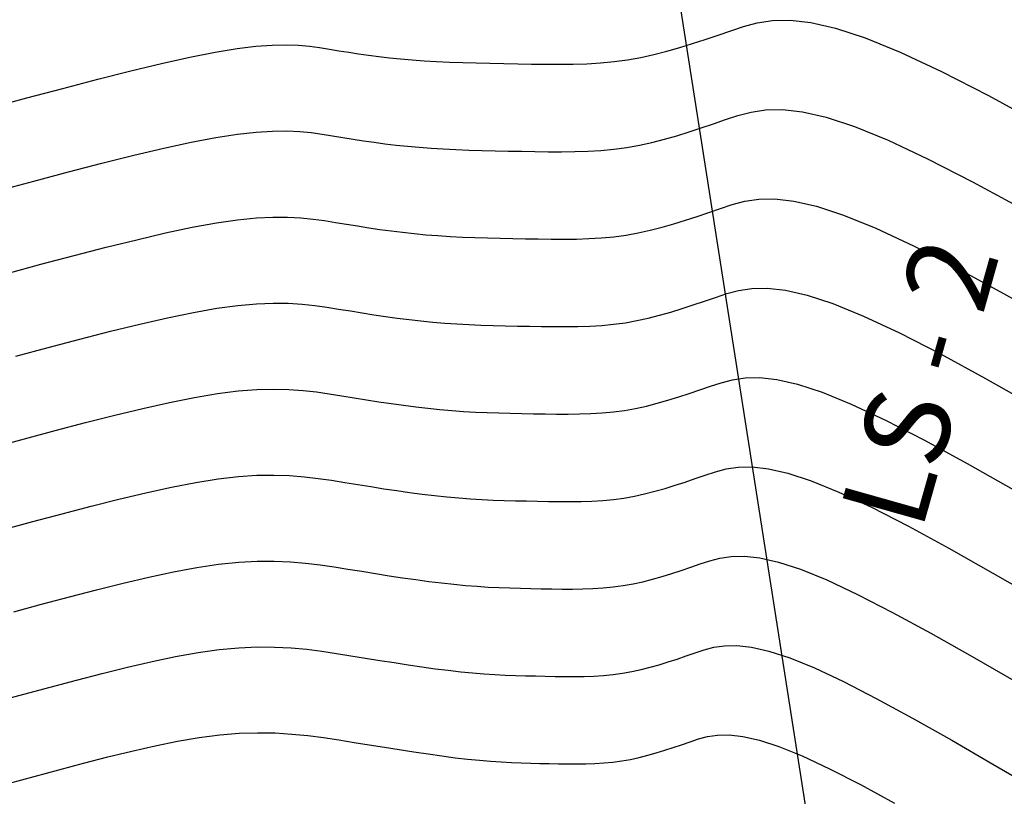
# Model space of a CAD drawing. Units: inches. Extents: x 839000 to 839602, y 9136198 to 9136606.
# Drawn here: x 839114 to 839143, y 9136423 to 9136445 of the extents above; entities that cross this region are included whole.
import ezdxf

# ---------------------------------------------------------------- set-up
doc = ezdxf.new("R2010")
doc.units = ezdxf.units.IN
doc.header["$MEASUREMENT"] = 0
doc.layers.add('ALC', color=1, linetype='Continuous', lineweight=35)
for name, color, linetype in [('C-ROAD-SCTN-TEXT', 92, 'Continuous'), ('CNIVEL_M', 44, 'Continuous'), ('CNIVEL_S', 46, 'Continuous')]:
    doc.layers.add(name, color=color, linetype=linetype)
doc.styles.get("Standard").update_dxf_attribs({"font": 'txt', "height": 5})

msp = doc.modelspace()

# ---------------------------------------------------------------- linework, layer by layer
at = {"layer": 'ALC', "color": 4, "lineweight": 30, "elevation": -2562}
msp.add_lwpolyline([(839138.662, 9136412.434), (839127.065, 9136486.532), (839129.082, 9136483.077), (839127.065, 9136486.532), (839126.319, 9136482.602)], dxfattribs=at)
at = {"layer": 'CNIVEL_M'}
for p, q in [((839134.331, 9136434.568, 2610), (839134.644, 9136434.673, 2610)), ((839134.644, 9136434.673, 2610), (839134.977, 9136434.761, 2610)), ((839134.977, 9136434.761, 2610), (839135.349, 9136434.817, 2610)), ((839135.349, 9136434.817, 2610), (839135.779, 9136434.825, 2610)), ((839135.779, 9136434.825, 2610), (839136.287, 9136434.768, 2610)), ((839136.287, 9136434.768, 2610), (839136.892, 9136434.629, 2610)), ((839119.166, 9136434.24, 2610), (839119.839, 9136434.354, 2610)), ((839119.839, 9136434.354, 2610), (839120.446, 9136434.43, 2610)), ((839120.446, 9136434.43, 2610), (839120.993, 9136434.472, 2610)), ((839120.993, 9136434.472, 2610), (839121.489, 9136434.486, 2610)), ((839121.489, 9136434.486, 2610), (839121.941, 9136434.475, 2610)), ((839121.941, 9136434.475, 2610), (839122.359, 9136434.446, 2610)), ((839122.359, 9136434.446, 2610), (839122.751, 9136434.402, 2610)), ((839122.751, 9136434.402, 2610), (839123.126, 9136434.348, 2610)), ((839123.126, 9136434.348, 2610), (839123.492, 9136434.289, 2610)), ((839133.398, 9136434.253, 2610), (839133.709, 9136434.355, 2610)), ((839133.709, 9136434.355, 2610), (839134.02, 9136434.461, 2610)), ((839134.02, 9136434.461, 2610), (839134.331, 9136434.568, 2610)), ((839136.892, 9136434.629, 2610), (839137.613, 9136434.394, 2610)), ((839137.613, 9136434.394, 2610), (839138.471, 9136434.045, 2610)), ((839117.647, 9136433.918, 2610), (839118.432, 9136434.094, 2610)), ((839118.432, 9136434.094, 2610), (839119.166, 9136434.24, 2610)), ((839123.492, 9136434.289, 2610), (839123.856, 9136434.23, 2610)), ((839123.856, 9136434.23, 2610), (839124.22, 9136434.171, 2610)), ((839124.22, 9136434.171, 2610), (839124.584, 9136434.115, 2610)), ((839124.584, 9136434.115, 2610), (839124.946, 9136434.06, 2610)), ((839124.946, 9136434.06, 2610), (839125.307, 9136434.009, 2610)), ((839132.452, 9136433.987, 2610), (839132.77, 9136434.067, 2610)), ((839132.77, 9136434.067, 2610), (839133.084, 9136434.157, 2610)), ((839133.084, 9136434.157, 2610), (839133.398, 9136434.253, 2610)), ((839116.818, 9136433.718, 2610), (839117.647, 9136433.918, 2610)), ((839125.307, 9136434.009, 2610), (839125.666, 9136433.962, 2610)), ((839125.666, 9136433.962, 2610), (839126.022, 9136433.92, 2610)), ((839126.022, 9136433.92, 2610), (839126.376, 9136433.884, 2610)), ((839126.376, 9136433.884, 2610), (839126.727, 9136433.854, 2610)), ((839126.727, 9136433.854, 2610), (839127.075, 9136433.83, 2610)), ((839127.075, 9136433.83, 2610), (839127.421, 9136433.811, 2610)), ((839127.421, 9136433.811, 2610), (839127.765, 9136433.796, 2610)), ((839127.765, 9136433.796, 2610), (839128.107, 9136433.784, 2610)), ((839128.107, 9136433.784, 2610), (839128.448, 9136433.775, 2610)), ((839128.448, 9136433.775, 2610), (839128.789, 9136433.768, 2610)), ((839130.819, 9136433.765, 2610), (839131.152, 9136433.785, 2610)), ((839131.152, 9136433.785, 2610), (839131.482, 9136433.816, 2610)), ((839131.482, 9136433.816, 2610), (839131.809, 9136433.86, 2610)), ((839131.809, 9136433.86, 2610), (839132.132, 9136433.917, 2610)), ((839132.132, 9136433.917, 2610), (839132.452, 9136433.987, 2610)), ((839138.471, 9136434.045, 2610), (839139.478, 9136433.572, 2610)), ((839115.067, 9136433.266, 2610), (839115.955, 9136433.499, 2610)), ((839115.955, 9136433.499, 2610), (839116.818, 9136433.718, 2610)), ((839128.789, 9136433.768, 2610), (839129.129, 9136433.761, 2610)), ((839129.129, 9136433.761, 2610), (839129.469, 9136433.754, 2610)), ((839129.469, 9136433.754, 2610), (839129.808, 9136433.75, 2610)), ((839129.808, 9136433.75, 2610), (839130.146, 9136433.749, 2610)), ((839130.146, 9136433.749, 2610), (839130.484, 9136433.753, 2610)), ((839130.484, 9136433.753, 2610), (839130.819, 9136433.765, 2610)), ((839139.478, 9136433.572, 2610), (839140.621, 9136432.986, 2610)), ((839114.161, 9136433.023, 2610), (839115.067, 9136433.266, 2610)), ((839113.246, 9136432.775, 2610), (839114.161, 9136433.023, 2610)), ((839140.621, 9136432.986, 2610), (839141.88, 9136432.302, 2610)), ((839141.88, 9136432.302, 2610), (839143.236, 9136431.537, 2610))]:
    msp.add_line(p, q, dxfattribs=at)
at = {"layer": 'CNIVEL_S'}
for p, q in [((839134.929, 9136445.014, 2602), (839135.306, 9136445.14, 2602)), ((839135.306, 9136445.14, 2602), (839135.707, 9136445.247, 2602)), ((839135.707, 9136445.247, 2602), (839136.155, 9136445.315, 2602)), ((839136.155, 9136445.315, 2602), (839136.673, 9136445.324, 2602)), ((839136.673, 9136445.324, 2602), (839137.284, 9136445.255, 2602)), ((839137.284, 9136445.255, 2602), (839138.013, 9136445.088, 2602)), ((839138.013, 9136445.088, 2602), (839138.882, 9136444.805, 2602)), ((839134.181, 9136444.758, 2602), (839134.555, 9136444.885, 2602)), ((839134.555, 9136444.885, 2602), (839134.929, 9136445.014, 2602)), ((839138.882, 9136444.805, 2602), (839139.914, 9136444.385, 2602)), ((839119.772, 9136444.383, 2602), (839120.416, 9136444.489, 2602)), ((839120.416, 9136444.489, 2602), (839120.97, 9136444.557, 2602)), ((839120.97, 9136444.557, 2602), (839121.447, 9136444.593, 2602)), ((839121.447, 9136444.593, 2602), (839121.86, 9136444.602, 2602)), ((839121.86, 9136444.602, 2602), (839122.222, 9136444.589, 2602)), ((839122.222, 9136444.589, 2602), (839122.545, 9136444.56, 2602)), ((839122.545, 9136444.56, 2602), (839122.843, 9136444.52, 2602)), ((839122.843, 9136444.52, 2602), (839123.128, 9136444.475, 2602)), ((839133.049, 9136444.412, 2602), (839133.428, 9136444.519, 2602)), ((839133.428, 9136444.519, 2602), (839133.805, 9136444.635, 2602)), ((839133.805, 9136444.635, 2602), (839134.181, 9136444.758, 2602)), ((839118.198, 9136444.05, 2602), (839119.03, 9136444.236, 2602)), ((839119.03, 9136444.236, 2602), (839119.772, 9136444.383, 2602)), ((839123.128, 9136444.475, 2602), (839123.411, 9136444.429, 2602)), ((839123.411, 9136444.429, 2602), (839123.696, 9136444.384, 2602)), ((839123.696, 9136444.384, 2602), (839123.985, 9136444.339, 2602)), ((839123.985, 9136444.339, 2602), (839124.28, 9136444.297, 2602)), ((839124.28, 9136444.297, 2602), (839124.583, 9136444.257, 2602)), ((839124.583, 9136444.257, 2602), (839124.896, 9136444.22, 2602)), ((839124.896, 9136444.22, 2602), (839125.221, 9136444.186, 2602)), ((839131.892, 9136444.162, 2602), (839132.282, 9136444.231, 2602)), ((839132.282, 9136444.231, 2602), (839132.667, 9136444.315, 2602)), ((839132.667, 9136444.315, 2602), (839133.049, 9136444.412, 2602)), ((839139.914, 9136444.385, 2602), (839141.127, 9136443.815, 2602)), ((839117.29, 9136443.833, 2602), (839118.198, 9136444.05, 2602)), ((839125.221, 9136444.186, 2602), (839125.559, 9136444.157, 2602)), ((839125.559, 9136444.157, 2602), (839125.913, 9136444.132, 2602)), ((839125.913, 9136444.132, 2602), (839126.281, 9136444.112, 2602)), ((839126.281, 9136444.112, 2602), (839126.66, 9136444.095, 2602)), ((839126.66, 9136444.095, 2602), (839127.049, 9136444.081, 2602)), ((839127.049, 9136444.081, 2602), (839127.446, 9136444.069, 2602)), ((839127.446, 9136444.069, 2602), (839127.849, 9136444.059, 2602)), ((839127.849, 9136444.059, 2602), (839128.256, 9136444.051, 2602)), ((839128.256, 9136444.051, 2602), (839128.665, 9136444.042, 2602)), ((839128.665, 9136444.042, 2602), (839129.075, 9136444.035, 2602)), ((839129.075, 9136444.035, 2602), (839129.483, 9136444.029, 2602)), ((839129.483, 9136444.029, 2602), (839129.891, 9136444.028, 2602)), ((839129.891, 9136444.028, 2602), (839130.297, 9136444.033, 2602)), ((839130.297, 9136444.033, 2602), (839130.7, 9136444.047, 2602)), ((839130.7, 9136444.047, 2602), (839131.101, 9136444.072, 2602)), ((839131.101, 9136444.072, 2602), (839131.499, 9136444.109, 2602)), ((839131.499, 9136444.109, 2602), (839131.892, 9136444.162, 2602)), ((839116.317, 9136443.588, 2602), (839117.29, 9136443.833, 2602)), ((839141.127, 9136443.815, 2602), (839142.502, 9136443.109, 2602)), ((839114.231, 9136443.04, 2602), (839115.293, 9136443.322, 2602)), ((839115.293, 9136443.322, 2602), (839116.317, 9136443.588, 2602)), ((839113.143, 9136442.747, 2602), (839114.231, 9136443.04, 2602)), ((839142.502, 9136443.109, 2602), (839144.019, 9136442.286, 2602)), ((839134.779, 9136442.402, 2604), (839135.141, 9136442.523, 2604)), ((839135.141, 9136442.523, 2604), (839135.525, 9136442.625, 2604)), ((839135.525, 9136442.625, 2604), (839135.953, 9136442.69, 2604)), ((839135.953, 9136442.69, 2604), (839136.449, 9136442.699, 2604)), ((839136.449, 9136442.699, 2604), (839137.035, 9136442.633, 2604)), ((839137.035, 9136442.633, 2604), (839137.733, 9136442.474, 2604)), ((839137.733, 9136442.474, 2604), (839138.565, 9136442.202, 2604)), ((839134.063, 9136442.157, 2604), (839134.421, 9136442.279, 2604)), ((839134.421, 9136442.279, 2604), (839134.779, 9136442.402, 2604)), ((839138.565, 9136442.202, 2604), (839139.554, 9136441.8, 2604)), ((839119.064, 9136441.737, 2604), (839119.789, 9136441.876, 2604)), ((839119.789, 9136441.876, 2604), (839120.423, 9136441.974, 2604)), ((839120.423, 9136441.974, 2604), (839120.976, 9136442.036, 2604)), ((839120.976, 9136442.036, 2604), (839121.457, 9136442.066, 2604)), ((839121.457, 9136442.066, 2604), (839121.88, 9136442.07, 2604)), ((839121.88, 9136442.07, 2604), (839122.256, 9136442.053, 2604)), ((839122.256, 9136442.053, 2604), (839122.597, 9136442.02, 2604)), ((839122.597, 9136442.02, 2604), (839122.914, 9136441.977, 2604)), ((839122.914, 9136441.977, 2604), (839123.219, 9136441.929, 2604)), ((839123.219, 9136441.929, 2604), (839123.522, 9136441.879, 2604)), ((839123.522, 9136441.879, 2604), (839123.827, 9136441.831, 2604)), ((839132.979, 9136441.826, 2604), (839133.342, 9136441.929, 2604)), ((839133.342, 9136441.929, 2604), (839133.704, 9136442.04, 2604)), ((839133.704, 9136442.04, 2604), (839134.063, 9136442.157, 2604)), ((839118.257, 9136441.561, 2604), (839119.064, 9136441.737, 2604)), ((839123.827, 9136441.831, 2604), (839124.135, 9136441.783, 2604)), ((839124.135, 9136441.783, 2604), (839124.447, 9136441.738, 2604)), ((839124.447, 9136441.738, 2604), (839124.764, 9136441.695, 2604)), ((839124.764, 9136441.695, 2604), (839125.089, 9136441.656, 2604)), ((839125.089, 9136441.656, 2604), (839125.421, 9136441.62, 2604)), ((839125.421, 9136441.62, 2604), (839125.764, 9136441.589, 2604)), ((839125.764, 9136441.589, 2604), (839126.117, 9136441.563, 2604)), ((839131.495, 9136441.536, 2604), (839131.871, 9136441.586, 2604)), ((839131.871, 9136441.586, 2604), (839132.244, 9136441.652, 2604)), ((839132.244, 9136441.652, 2604), (839132.613, 9136441.733, 2604)), ((839132.613, 9136441.733, 2604), (839132.979, 9136441.826, 2604)), ((839139.554, 9136441.8, 2604), (839140.714, 9136441.254, 2604)), ((839116.442, 9136441.121, 2604), (839117.379, 9136441.354, 2604)), ((839117.379, 9136441.354, 2604), (839118.257, 9136441.561, 2604)), ((839126.117, 9136441.563, 2604), (839126.479, 9136441.541, 2604)), ((839126.479, 9136441.541, 2604), (839126.85, 9136441.524, 2604)), ((839126.85, 9136441.524, 2604), (839127.228, 9136441.51, 2604)), ((839127.228, 9136441.51, 2604), (839127.612, 9136441.498, 2604)), ((839127.612, 9136441.498, 2604), (839127.999, 9136441.488, 2604)), ((839127.999, 9136441.488, 2604), (839128.389, 9136441.48, 2604)), ((839128.389, 9136441.48, 2604), (839128.781, 9136441.472, 2604)), ((839128.781, 9136441.472, 2604), (839129.173, 9136441.465, 2604)), ((839129.173, 9136441.465, 2604), (839129.565, 9136441.46, 2604)), ((839129.565, 9136441.46, 2604), (839129.955, 9136441.458, 2604)), ((839129.955, 9136441.458, 2604), (839130.343, 9136441.463, 2604)), ((839130.343, 9136441.463, 2604), (839130.73, 9136441.477, 2604)), ((839130.73, 9136441.477, 2604), (839131.114, 9136441.5, 2604)), ((839131.114, 9136441.5, 2604), (839131.495, 9136441.536, 2604)), ((839115.459, 9136440.867, 2604), (839116.442, 9136441.121, 2604)), ((839140.714, 9136441.254, 2604), (839142.032, 9136440.578, 2604)), ((839114.44, 9136440.596, 2604), (839115.459, 9136440.867, 2604)), ((839113.398, 9136440.316, 2604), (839114.44, 9136440.596, 2604)), ((839142.032, 9136440.578, 2604), (839143.484, 9136439.79, 2604)), ((839134.63, 9136439.791, 2606), (839134.975, 9136439.906, 2606)), ((839134.975, 9136439.906, 2606), (839135.342, 9136440.004, 2606)), ((839135.342, 9136440.004, 2606), (839135.752, 9136440.066, 2606)), ((839135.752, 9136440.066, 2606), (839136.226, 9136440.074, 2606)), ((839136.226, 9136440.074, 2606), (839136.786, 9136440.011, 2606)), ((839136.786, 9136440.011, 2606), (839137.452, 9136439.859, 2606)), ((839137.452, 9136439.859, 2606), (839138.248, 9136439.599, 2606)), ((839133.945, 9136439.557, 2606), (839134.288, 9136439.673, 2606)), ((839134.288, 9136439.673, 2606), (839134.63, 9136439.791, 2606)), ((839138.248, 9136439.599, 2606), (839139.193, 9136439.215, 2606)), ((839119.098, 9136439.238, 2606), (839119.806, 9136439.368, 2606)), ((839119.806, 9136439.368, 2606), (839120.431, 9136439.459, 2606)), ((839120.431, 9136439.459, 2606), (839120.982, 9136439.515, 2606)), ((839120.982, 9136439.515, 2606), (839121.468, 9136439.539, 2606)), ((839121.468, 9136439.539, 2606), (839121.901, 9136439.539, 2606)), ((839121.901, 9136439.539, 2606), (839122.29, 9136439.517, 2606)), ((839122.29, 9136439.517, 2606), (839122.648, 9136439.481, 2606)), ((839122.648, 9136439.481, 2606), (839122.984, 9136439.434, 2606)), ((839122.984, 9136439.434, 2606), (839123.31, 9136439.382, 2606)), ((839123.31, 9136439.382, 2606), (839123.634, 9136439.329, 2606)), ((839123.634, 9136439.329, 2606), (839123.958, 9136439.278, 2606)), ((839123.958, 9136439.278, 2606), (839124.285, 9136439.227, 2606)), ((839132.909, 9136439.24, 2606), (839133.256, 9136439.338, 2606)), ((839133.256, 9136439.338, 2606), (839133.602, 9136439.444, 2606)), ((839133.602, 9136439.444, 2606), (839133.945, 9136439.557, 2606)), ((839117.468, 9136438.875, 2606), (839118.315, 9136439.072, 2606)), ((839118.315, 9136439.072, 2606), (839119.098, 9136439.238, 2606)), ((839124.285, 9136439.227, 2606), (839124.613, 9136439.179, 2606)), ((839124.613, 9136439.179, 2606), (839124.945, 9136439.133, 2606)), ((839124.945, 9136439.133, 2606), (839125.281, 9136439.091, 2606)), ((839125.281, 9136439.091, 2606), (839125.622, 9136439.053, 2606)), ((839125.622, 9136439.053, 2606), (839125.968, 9136439.021, 2606)), ((839125.968, 9136439.021, 2606), (839126.32, 9136438.993, 2606)), ((839126.32, 9136438.993, 2606), (839126.678, 9136438.971, 2606)), ((839131.49, 9136438.963, 2606), (839131.851, 9136439.011, 2606)), ((839131.851, 9136439.011, 2606), (839132.207, 9136439.074, 2606)), ((839132.207, 9136439.074, 2606), (839132.56, 9136439.151, 2606)), ((839132.56, 9136439.151, 2606), (839132.909, 9136439.24, 2606)), ((839139.193, 9136439.215, 2606), (839140.302, 9136438.694, 2606)), ((839116.568, 9136438.653, 2606), (839117.468, 9136438.875, 2606)), ((839126.678, 9136438.971, 2606), (839127.04, 9136438.953, 2606)), ((839127.04, 9136438.953, 2606), (839127.407, 9136438.938, 2606)), ((839127.407, 9136438.938, 2606), (839127.777, 9136438.927, 2606)), ((839127.777, 9136438.927, 2606), (839128.149, 9136438.917, 2606)), ((839128.149, 9136438.917, 2606), (839128.523, 9136438.909, 2606)), ((839128.523, 9136438.909, 2606), (839128.897, 9136438.902, 2606)), ((839128.897, 9136438.902, 2606), (839129.272, 9136438.895, 2606)), ((839129.272, 9136438.895, 2606), (839129.646, 9136438.89, 2606)), ((839129.646, 9136438.89, 2606), (839130.019, 9136438.889, 2606)), ((839130.019, 9136438.889, 2606), (839130.39, 9136438.893, 2606)), ((839130.39, 9136438.893, 2606), (839130.76, 9136438.906, 2606)), ((839130.76, 9136438.906, 2606), (839131.127, 9136438.929, 2606)), ((839131.127, 9136438.929, 2606), (839131.49, 9136438.963, 2606)), ((839140.302, 9136438.694, 2606), (839141.562, 9136438.047, 2606)), ((839114.649, 9136438.153, 2606), (839115.624, 9136438.411, 2606)), ((839115.624, 9136438.411, 2606), (839116.568, 9136438.653, 2606)), ((839113.652, 9136437.885, 2606), (839114.649, 9136438.153, 2606)), ((839141.562, 9136438.047, 2606), (839142.949, 9136437.294, 2606)), ((839134.48, 9136437.179, 2608), (839134.81, 9136437.289, 2608)), ((839134.81, 9136437.289, 2608), (839135.16, 9136437.383, 2608)), ((839135.16, 9136437.383, 2608), (839135.55, 9136437.442, 2608)), ((839135.55, 9136437.442, 2608), (839136.002, 9136437.45, 2608)), ((839136.002, 9136437.45, 2608), (839136.536, 9136437.389, 2608)), ((839136.536, 9136437.389, 2608), (839137.172, 9136437.244, 2608)), ((839137.172, 9136437.244, 2608), (839137.931, 9136436.997, 2608)), ((839142.949, 9136437.294, 2606), (839144.444, 9136436.451, 2606)), ((839120.439, 9136436.945, 2608), (839120.988, 9136436.993, 2608)), ((839120.988, 9136436.993, 2608), (839121.478, 9136437.013, 2608)), ((839121.478, 9136437.013, 2608), (839121.921, 9136437.007, 2608)), ((839121.921, 9136437.007, 2608), (839122.325, 9136436.982, 2608)), ((839122.325, 9136436.982, 2608), (839122.699, 9136436.941, 2608)), ((839133.5, 9136436.849, 2608), (839133.827, 9136436.956, 2608)), ((839133.827, 9136436.956, 2608), (839134.154, 9136437.067, 2608)), ((839134.154, 9136437.067, 2608), (839134.48, 9136437.179, 2608)), ((839137.931, 9136436.997, 2608), (839138.832, 9136436.63, 2608)), ((839118.374, 9136436.583, 2608), (839119.132, 9136436.739, 2608)), ((839119.132, 9136436.739, 2608), (839119.822, 9136436.861, 2608)), ((839119.822, 9136436.861, 2608), (839120.439, 9136436.945, 2608)), ((839122.699, 9136436.941, 2608), (839123.055, 9136436.891, 2608)), ((839123.055, 9136436.891, 2608), (839123.401, 9136436.836, 2608)), ((839123.401, 9136436.836, 2608), (839123.745, 9136436.78, 2608)), ((839123.745, 9136436.78, 2608), (839124.089, 9136436.724, 2608)), ((839124.089, 9136436.724, 2608), (839124.434, 9136436.671, 2608)), ((839124.434, 9136436.671, 2608), (839124.78, 9136436.619, 2608)), ((839132.839, 9136436.653, 2608), (839133.17, 9136436.747, 2608)), ((839133.17, 9136436.747, 2608), (839133.5, 9136436.849, 2608)), ((839116.693, 9136436.186, 2608), (839117.557, 9136436.397, 2608)), ((839117.557, 9136436.397, 2608), (839118.374, 9136436.583, 2608)), ((839124.78, 9136436.619, 2608), (839125.126, 9136436.571, 2608)), ((839125.126, 9136436.571, 2608), (839125.473, 9136436.527, 2608)), ((839125.473, 9136436.527, 2608), (839125.822, 9136436.487, 2608)), ((839125.822, 9136436.487, 2608), (839126.172, 9136436.452, 2608)), ((839126.172, 9136436.452, 2608), (839126.523, 9136436.424, 2608)), ((839126.523, 9136436.424, 2608), (839126.876, 9136436.401, 2608)), ((839126.876, 9136436.401, 2608), (839127.231, 9136436.382, 2608)), ((839127.231, 9136436.382, 2608), (839127.586, 9136436.367, 2608)), ((839131.139, 9136436.357, 2608), (839131.486, 9136436.39, 2608)), ((839131.486, 9136436.39, 2608), (839131.83, 9136436.435, 2608)), ((839131.83, 9136436.435, 2608), (839132.17, 9136436.496, 2608)), ((839132.17, 9136436.496, 2608), (839132.506, 9136436.569, 2608)), ((839132.506, 9136436.569, 2608), (839132.839, 9136436.653, 2608)), ((839138.832, 9136436.63, 2608), (839139.89, 9136436.133, 2608)), ((839115.79, 9136435.955, 2608), (839116.693, 9136436.186, 2608)), ((839127.586, 9136436.367, 2608), (839127.942, 9136436.356, 2608)), ((839127.942, 9136436.356, 2608), (839128.299, 9136436.346, 2608)), ((839128.299, 9136436.346, 2608), (839128.656, 9136436.338, 2608)), ((839128.656, 9136436.338, 2608), (839129.013, 9136436.331, 2608)), ((839129.013, 9136436.331, 2608), (839129.37, 9136436.325, 2608)), ((839129.37, 9136436.325, 2608), (839129.727, 9136436.32, 2608)), ((839129.727, 9136436.32, 2608), (839130.083, 9136436.319, 2608)), ((839130.083, 9136436.319, 2608), (839130.437, 9136436.323, 2608)), ((839130.437, 9136436.323, 2608), (839130.789, 9136436.335, 2608)), ((839130.789, 9136436.335, 2608), (839131.139, 9136436.357, 2608)), ((839139.89, 9136436.133, 2608), (839141.091, 9136435.516, 2608)), ((839114.858, 9136435.709, 2608), (839115.79, 9136435.955, 2608)), ((839113.906, 9136435.454, 2608), (839114.858, 9136435.709, 2608)), ((839141.091, 9136435.516, 2608), (839142.415, 9136434.798, 2608)), ((839142.415, 9136434.798, 2608), (839143.84, 9136433.994, 2608)), ((839134.181, 9136431.956, 2612), (839134.478, 9136432.056, 2612)), ((839134.478, 9136432.056, 2612), (839134.794, 9136432.14, 2612)), ((839134.794, 9136432.14, 2612), (839135.147, 9136432.193, 2612)), ((839135.147, 9136432.193, 2612), (839135.555, 9136432.2, 2612)), ((839135.555, 9136432.2, 2612), (839136.037, 9136432.146, 2612)), ((839136.037, 9136432.146, 2612), (839136.612, 9136432.015, 2612)), ((839119.2, 9136431.742, 2612), (839119.856, 9136431.846, 2612)), ((839119.856, 9136431.846, 2612), (839120.454, 9136431.915, 2612)), ((839120.454, 9136431.915, 2612), (839120.999, 9136431.951, 2612)), ((839120.999, 9136431.951, 2612), (839121.499, 9136431.959, 2612)), ((839121.499, 9136431.959, 2612), (839121.961, 9136431.944, 2612)), ((839121.961, 9136431.944, 2612), (839122.393, 9136431.91, 2612)), ((839122.393, 9136431.91, 2612), (839122.802, 9136431.862, 2612)), ((839122.802, 9136431.862, 2612), (839123.196, 9136431.805, 2612)), ((839123.196, 9136431.805, 2612), (839123.583, 9136431.743, 2612)), ((839123.583, 9136431.743, 2612), (839123.968, 9136431.68, 2612)), ((839133.296, 9136431.658, 2612), (839133.592, 9136431.754, 2612)), ((839133.592, 9136431.754, 2612), (839133.886, 9136431.854, 2612)), ((839133.886, 9136431.854, 2612), (839134.181, 9136431.956, 2612)), ((839136.612, 9136432.015, 2612), (839137.296, 9136431.791, 2612)), ((839137.296, 9136431.791, 2612), (839138.11, 9136431.46, 2612)), ((839117.736, 9136431.439, 2612), (839118.49, 9136431.605, 2612)), ((839118.49, 9136431.605, 2612), (839119.2, 9136431.742, 2612)), ((839123.968, 9136431.68, 2612), (839124.352, 9136431.618, 2612)), ((839124.352, 9136431.618, 2612), (839124.734, 9136431.558, 2612)), ((839124.734, 9136431.558, 2612), (839125.113, 9136431.501, 2612)), ((839125.113, 9136431.501, 2612), (839125.488, 9136431.447, 2612)), ((839132.398, 9136431.405, 2612), (839132.7, 9136431.481, 2612)), ((839132.7, 9136431.481, 2612), (839132.999, 9136431.566, 2612)), ((839132.999, 9136431.566, 2612), (839133.296, 9136431.658, 2612)), ((839138.11, 9136431.46, 2612), (839139.066, 9136431.011, 2612)), ((839116.121, 9136431.044, 2612), (839116.943, 9136431.251, 2612)), ((839116.943, 9136431.251, 2612), (839117.736, 9136431.439, 2612)), ((839125.488, 9136431.447, 2612), (839125.858, 9136431.398, 2612)), ((839125.858, 9136431.398, 2612), (839126.223, 9136431.354, 2612)), ((839126.223, 9136431.354, 2612), (839126.58, 9136431.316, 2612)), ((839126.58, 9136431.316, 2612), (839126.93, 9136431.285, 2612)), ((839126.93, 9136431.285, 2612), (839127.274, 9136431.26, 2612)), ((839127.274, 9136431.26, 2612), (839127.611, 9136431.24, 2612)), ((839127.611, 9136431.24, 2612), (839127.944, 9136431.225, 2612)), ((839127.944, 9136431.225, 2612), (839128.272, 9136431.213, 2612)), ((839128.272, 9136431.213, 2612), (839128.598, 9136431.204, 2612)), ((839128.598, 9136431.204, 2612), (839128.922, 9136431.197, 2612)), ((839128.922, 9136431.197, 2612), (839129.245, 9136431.19, 2612)), ((839129.245, 9136431.19, 2612), (839129.567, 9136431.184, 2612)), ((839129.567, 9136431.184, 2612), (839129.889, 9136431.18, 2612)), ((839129.889, 9136431.18, 2612), (839130.21, 9136431.179, 2612)), ((839130.21, 9136431.179, 2612), (839130.53, 9136431.183, 2612)), ((839130.53, 9136431.183, 2612), (839130.848, 9136431.194, 2612)), ((839130.848, 9136431.194, 2612), (839131.164, 9136431.214, 2612)), ((839131.164, 9136431.214, 2612), (839131.478, 9136431.243, 2612)), ((839131.478, 9136431.243, 2612), (839131.788, 9136431.284, 2612)), ((839131.788, 9136431.284, 2612), (839132.095, 9136431.339, 2612)), ((839132.095, 9136431.339, 2612), (839132.398, 9136431.405, 2612)), ((839115.275, 9136430.822, 2612), (839116.121, 9136431.044, 2612)), ((839139.066, 9136431.011, 2612), (839140.15, 9136430.455, 2612)), ((839113.547, 9136430.356, 2612), (839114.415, 9136430.592, 2612)), ((839114.415, 9136430.592, 2612), (839115.275, 9136430.822, 2612)), ((839140.15, 9136430.455, 2612), (839141.345, 9136429.806, 2612)), ((839141.345, 9136429.806, 2612), (839142.633, 9136429.08, 2612)), ((839120.462, 9136429.4, 2614), (839121.005, 9136429.43, 2614)), ((839121.005, 9136429.43, 2614), (839121.51, 9136429.432, 2614)), ((839121.51, 9136429.432, 2614), (839121.982, 9136429.412, 2614)), ((839134.031, 9136429.345, 2614), (839134.313, 9136429.439, 2614)), ((839134.313, 9136429.439, 2614), (839134.612, 9136429.518, 2614)), ((839134.612, 9136429.518, 2614), (839134.946, 9136429.569, 2614)), ((839134.946, 9136429.569, 2614), (839135.332, 9136429.575, 2614)), ((839135.332, 9136429.575, 2614), (839135.788, 9136429.524, 2614)), ((839135.788, 9136429.524, 2614), (839136.331, 9136429.4, 2614)), ((839118.549, 9136429.115, 2614), (839119.234, 9136429.243, 2614)), ((839119.234, 9136429.243, 2614), (839119.873, 9136429.339, 2614)), ((839119.873, 9136429.339, 2614), (839120.462, 9136429.4, 2614)), ((839121.982, 9136429.412, 2614), (839122.427, 9136429.374, 2614)), ((839122.427, 9136429.374, 2614), (839122.854, 9136429.322, 2614)), ((839122.854, 9136429.322, 2614), (839123.267, 9136429.262, 2614)), ((839123.267, 9136429.262, 2614), (839123.673, 9136429.196, 2614)), ((839123.673, 9136429.196, 2614), (839124.079, 9136429.13, 2614)), ((839133.194, 9136429.062, 2614), (839133.474, 9136429.154, 2614)), ((839133.474, 9136429.154, 2614), (839133.753, 9136429.248, 2614)), ((839133.753, 9136429.248, 2614), (839134.031, 9136429.345, 2614)), ((839136.331, 9136429.4, 2614), (839136.979, 9136429.189, 2614)), ((839136.979, 9136429.189, 2614), (839137.75, 9136428.875, 2614)), ((839117.069, 9136428.783, 2614), (839117.825, 9136428.961, 2614)), ((839117.825, 9136428.961, 2614), (839118.549, 9136429.115, 2614)), ((839124.079, 9136429.13, 2614), (839124.483, 9136429.065, 2614)), ((839124.483, 9136429.065, 2614), (839124.883, 9136429.002, 2614)), ((839124.883, 9136429.002, 2614), (839125.279, 9136428.942, 2614)), ((839125.279, 9136428.942, 2614), (839125.669, 9136428.885, 2614)), ((839125.669, 9136428.885, 2614), (839126.051, 9136428.834, 2614)), ((839132.345, 9136428.823, 2614), (839132.63, 9136428.895, 2614)), ((839132.63, 9136428.895, 2614), (839132.913, 9136428.976, 2614)), ((839132.913, 9136428.976, 2614), (839133.194, 9136429.062, 2614)), ((839137.75, 9136428.875, 2614), (839138.654, 9136428.451, 2614)), ((839142.633, 9136429.08, 2612), (839143.994, 9136428.293, 2612)), ((839115.484, 9136428.379, 2614), (839116.286, 9136428.588, 2614)), ((839116.286, 9136428.588, 2614), (839117.069, 9136428.783, 2614)), ((839126.051, 9136428.834, 2614), (839126.423, 9136428.787, 2614)), ((839126.423, 9136428.787, 2614), (839126.784, 9136428.748, 2614)), ((839126.784, 9136428.748, 2614), (839127.134, 9136428.715, 2614)), ((839127.134, 9136428.715, 2614), (839127.472, 9136428.69, 2614)), ((839127.472, 9136428.69, 2614), (839127.801, 9136428.669, 2614)), ((839127.801, 9136428.669, 2614), (839128.123, 9136428.654, 2614)), ((839128.123, 9136428.654, 2614), (839128.438, 9136428.642, 2614)), ((839128.438, 9136428.642, 2614), (839128.748, 9136428.633, 2614)), ((839128.748, 9136428.633, 2614), (839129.055, 9136428.626, 2614)), ((839129.055, 9136428.626, 2614), (839129.36, 9136428.62, 2614)), ((839129.36, 9136428.62, 2614), (839129.666, 9136428.614, 2614)), ((839129.666, 9136428.614, 2614), (839129.97, 9136428.61, 2614)), ((839129.97, 9136428.61, 2614), (839130.274, 9136428.609, 2614)), ((839130.274, 9136428.609, 2614), (839130.577, 9136428.613, 2614)), ((839130.577, 9136428.613, 2614), (839130.878, 9136428.624, 2614)), ((839130.878, 9136428.624, 2614), (839131.177, 9136428.642, 2614)), ((839131.177, 9136428.642, 2614), (839131.473, 9136428.67, 2614)), ((839131.473, 9136428.67, 2614), (839131.767, 9136428.709, 2614)), ((839131.767, 9136428.709, 2614), (839132.057, 9136428.76, 2614)), ((839132.057, 9136428.76, 2614), (839132.345, 9136428.823, 2614)), ((839114.669, 9136428.161, 2614), (839115.484, 9136428.379, 2614)), ((839138.654, 9136428.451, 2614), (839139.68, 9136427.924, 2614)), ((839113.848, 9136427.938, 2614), (839114.669, 9136428.161, 2614)), ((839139.68, 9136427.924, 2614), (839140.811, 9136427.31, 2614)), ((839140.811, 9136427.31, 2614), (839142.029, 9136426.623, 2614)), ((839119.267, 9136426.744, 2616), (839119.889, 9136426.832, 2616)), ((839119.889, 9136426.832, 2616), (839120.469, 9136426.885, 2616)), ((839120.469, 9136426.885, 2616), (839121.011, 9136426.909, 2616)), ((839121.011, 9136426.909, 2616), (839121.52, 9136426.906, 2616)), ((839121.52, 9136426.906, 2616), (839122.002, 9136426.881, 2616)), ((839122.002, 9136426.881, 2616), (839122.462, 9136426.838, 2616)), ((839122.462, 9136426.838, 2616), (839122.905, 9136426.783, 2616)), ((839133.882, 9136426.733, 2616), (839134.147, 9136426.822, 2616)), ((839134.147, 9136426.822, 2616), (839134.429, 9136426.897, 2616)), ((839134.429, 9136426.897, 2616), (839134.744, 9136426.944, 2616)), ((839134.744, 9136426.944, 2616), (839135.109, 9136426.951, 2616)), ((839135.109, 9136426.951, 2616), (839135.539, 9136426.902, 2616)), ((839135.539, 9136426.902, 2616), (839136.051, 9136426.785, 2616)), ((839117.914, 9136426.482, 2616), (839118.607, 9136426.626, 2616)), ((839118.607, 9136426.626, 2616), (839119.267, 9136426.744, 2616)), ((839122.905, 9136426.783, 2616), (839123.337, 9136426.718, 2616)), ((839123.337, 9136426.718, 2616), (839123.764, 9136426.65, 2616)), ((839123.764, 9136426.65, 2616), (839124.19, 9136426.581, 2616)), ((839124.19, 9136426.581, 2616), (839124.614, 9136426.512, 2616)), ((839133.092, 9136426.467, 2616), (839133.356, 9136426.553, 2616)), ((839133.356, 9136426.553, 2616), (839133.619, 9136426.642, 2616)), ((839133.619, 9136426.642, 2616), (839133.882, 9136426.733, 2616)), ((839136.051, 9136426.785, 2616), (839136.662, 9136426.586, 2616)), ((839136.662, 9136426.586, 2616), (839137.389, 9136426.29, 2616)), ((839142.029, 9136426.623, 2614), (839143.317, 9136425.878, 2614)), ((839116.452, 9136426.132, 2616), (839117.194, 9136426.316, 2616)), ((839117.194, 9136426.316, 2616), (839117.914, 9136426.482, 2616)), ((839124.614, 9136426.512, 2616), (839125.033, 9136426.446, 2616)), ((839125.033, 9136426.446, 2616), (839125.446, 9136426.383, 2616)), ((839125.446, 9136426.383, 2616), (839125.85, 9136426.324, 2616)), ((839125.85, 9136426.324, 2616), (839126.243, 9136426.269, 2616)), ((839126.243, 9136426.269, 2616), (839126.623, 9136426.221, 2616)), ((839132.291, 9136426.241, 2616), (839132.56, 9136426.309, 2616)), ((839132.56, 9136426.309, 2616), (839132.827, 9136426.385, 2616)), ((839132.827, 9136426.385, 2616), (839133.092, 9136426.467, 2616)), ((839137.389, 9136426.29, 2616), (839138.241, 9136425.89, 2616)), ((839115.693, 9136425.935, 2616), (839116.452, 9136426.132, 2616)), ((839126.623, 9136426.221, 2616), (839126.989, 9136426.18, 2616)), ((839126.989, 9136426.18, 2616), (839127.337, 9136426.146, 2616)), ((839127.337, 9136426.146, 2616), (839127.671, 9136426.119, 2616)), ((839127.671, 9136426.119, 2616), (839127.992, 9136426.098, 2616)), ((839127.992, 9136426.098, 2616), (839128.301, 9136426.083, 2616)), ((839128.301, 9136426.083, 2616), (839128.603, 9136426.071, 2616)), ((839128.603, 9136426.071, 2616), (839128.897, 9136426.062, 2616)), ((839128.897, 9136426.062, 2616), (839129.188, 9136426.055, 2616)), ((839129.188, 9136426.055, 2616), (839129.476, 9136426.05, 2616)), ((839129.476, 9136426.05, 2616), (839129.764, 9136426.044, 2616)), ((839129.764, 9136426.044, 2616), (839130.052, 9136426.04, 2616)), ((839130.052, 9136426.04, 2616), (839130.338, 9136426.04, 2616)), ((839130.338, 9136426.04, 2616), (839130.624, 9136426.043, 2616)), ((839130.624, 9136426.043, 2616), (839130.908, 9136426.053, 2616)), ((839130.908, 9136426.053, 2616), (839131.19, 9136426.07, 2616)), ((839131.19, 9136426.07, 2616), (839131.469, 9136426.097, 2616)), ((839131.469, 9136426.097, 2616), (839131.746, 9136426.134, 2616)), ((839131.746, 9136426.134, 2616), (839132.02, 9136426.182, 2616)), ((839132.02, 9136426.182, 2616), (839132.291, 9136426.241, 2616)), ((839114.148, 9136425.52, 2616), (839114.923, 9136425.73, 2616)), ((839114.923, 9136425.73, 2616), (839115.693, 9136425.935, 2616)), ((839138.241, 9136425.89, 2616), (839139.209, 9136425.393, 2616)), ((839113.374, 9136425.31, 2616), (839114.148, 9136425.52, 2616)), ((839139.209, 9136425.393, 2616), (839140.276, 9136424.814, 2616)), ((839140.276, 9136424.814, 2616), (839141.425, 9136424.166, 2616)), ((839118.666, 9136424.137, 2618), (839119.301, 9136424.245, 2618)), ((839119.301, 9136424.245, 2618), (839119.906, 9136424.324, 2618)), ((839119.906, 9136424.324, 2618), (839120.477, 9136424.371, 2618)), ((839120.477, 9136424.371, 2618), (839121.017, 9136424.387, 2618)), ((839121.017, 9136424.387, 2618), (839121.531, 9136424.379, 2618)), ((839121.531, 9136424.379, 2618), (839122.022, 9136424.349, 2618)), ((839122.022, 9136424.349, 2618), (839122.496, 9136424.302, 2618)), ((839122.496, 9136424.302, 2618), (839122.956, 9136424.243, 2618)), ((839122.956, 9136424.243, 2618), (839123.408, 9136424.175, 2618)), ((839133.982, 9136424.205, 2618), (839134.247, 9136424.275, 2618)), ((839134.247, 9136424.275, 2618), (839134.543, 9136424.32, 2618)), ((839134.543, 9136424.32, 2618), (839134.885, 9136424.326, 2618)), ((839134.885, 9136424.326, 2618), (839135.289, 9136424.281, 2618)), ((839135.289, 9136424.281, 2618), (839135.771, 9136424.171, 2618)), ((839117.319, 9136423.848, 2618), (839118.003, 9136424.003, 2618)), ((839118.003, 9136424.003, 2618), (839118.666, 9136424.137, 2618)), ((839123.408, 9136424.175, 2618), (839123.855, 9136424.103, 2618)), ((839123.855, 9136424.103, 2618), (839124.301, 9136424.031, 2618)), ((839124.301, 9136424.031, 2618), (839124.745, 9136423.959, 2618)), ((839124.745, 9136423.959, 2618), (839125.182, 9136423.89, 2618)), ((839132.99, 9136423.871, 2618), (839133.238, 9136423.952, 2618)), ((839133.238, 9136423.952, 2618), (839133.485, 9136424.036, 2618)), ((839133.485, 9136424.036, 2618), (839133.732, 9136424.121, 2618)), ((839133.732, 9136424.121, 2618), (839133.982, 9136424.205, 2618)), ((839135.771, 9136424.171, 2618), (839136.345, 9136423.983, 2618)), ((839136.345, 9136423.983, 2618), (839137.028, 9136423.705, 2618)), ((839141.425, 9136424.166, 2616), (839142.639, 9136423.464, 2616)), ((839115.902, 9136423.492, 2618), (839116.617, 9136423.676, 2618)), ((839116.617, 9136423.676, 2618), (839117.319, 9136423.848, 2618)), ((839125.182, 9136423.89, 2618), (839125.612, 9136423.824, 2618)), ((839125.612, 9136423.824, 2618), (839126.031, 9136423.762, 2618)), ((839126.031, 9136423.762, 2618), (839126.435, 9136423.705, 2618)), ((839126.435, 9136423.705, 2618), (839126.824, 9136423.654, 2618)), ((839126.824, 9136423.654, 2618), (839127.193, 9136423.611, 2618)), ((839131.983, 9136423.604, 2618), (839132.237, 9136423.659, 2618)), ((839132.237, 9136423.659, 2618), (839132.49, 9136423.723, 2618)), ((839132.49, 9136423.723, 2618), (839132.741, 9136423.794, 2618)), ((839132.741, 9136423.794, 2618), (839132.99, 9136423.871, 2618)), ((839137.028, 9136423.705, 2618), (839137.829, 9136423.329, 2618)), ((839115.178, 9136423.299, 2618), (839115.902, 9136423.492, 2618)), ((839127.193, 9136423.611, 2618), (839127.541, 9136423.576, 2618)), ((839127.541, 9136423.576, 2618), (839127.87, 9136423.549, 2618)), ((839127.87, 9136423.549, 2618), (839128.182, 9136423.528, 2618)), ((839128.182, 9136423.528, 2618), (839128.48, 9136423.512, 2618)), ((839128.48, 9136423.512, 2618), (839128.768, 9136423.5, 2618)), ((839128.768, 9136423.5, 2618), (839129.047, 9136423.491, 2618)), ((839129.047, 9136423.491, 2618), (839129.321, 9136423.485, 2618)), ((839129.321, 9136423.485, 2618), (839129.592, 9136423.479, 2618)), ((839129.592, 9136423.479, 2618), (839129.863, 9136423.474, 2618)), ((839129.863, 9136423.474, 2618), (839130.133, 9136423.471, 2618)), ((839130.133, 9136423.471, 2618), (839130.402, 9136423.47, 2618)), ((839130.402, 9136423.47, 2618), (839130.67, 9136423.473, 2618)), ((839130.67, 9136423.473, 2618), (839130.937, 9136423.482, 2618)), ((839130.937, 9136423.482, 2618), (839131.202, 9136423.499, 2618)), ((839131.202, 9136423.499, 2618), (839131.465, 9136423.523, 2618)), ((839131.465, 9136423.523, 2618), (839131.725, 9136423.558, 2618)), ((839131.725, 9136423.558, 2618), (839131.983, 9136423.604, 2618)), ((839142.639, 9136423.464, 2616), (839143.904, 9136422.72, 2616)), ((839113.722, 9136422.904, 2618), (839114.449, 9136423.101, 2618)), ((839114.449, 9136423.101, 2618), (839115.178, 9136423.299, 2618)), ((839137.829, 9136423.329, 2618), (839138.739, 9136422.862, 2618)), ((839138.739, 9136422.862, 2618), (839139.741, 9136422.318, 2618))]:
    msp.add_line(p, q, dxfattribs=at)

# ---------------------------------------------------------------- texts
at = {"layer": 'C-ROAD-SCTN-TEXT', "color": 4, "lineweight": 30}
msp.add_text('LS - 2', height=2.5, rotation=74.2382, dxfattribs=at).set_placement((839140.537, 9136430.269, 6215.807))

doc.saveas('drawing.dxf')
